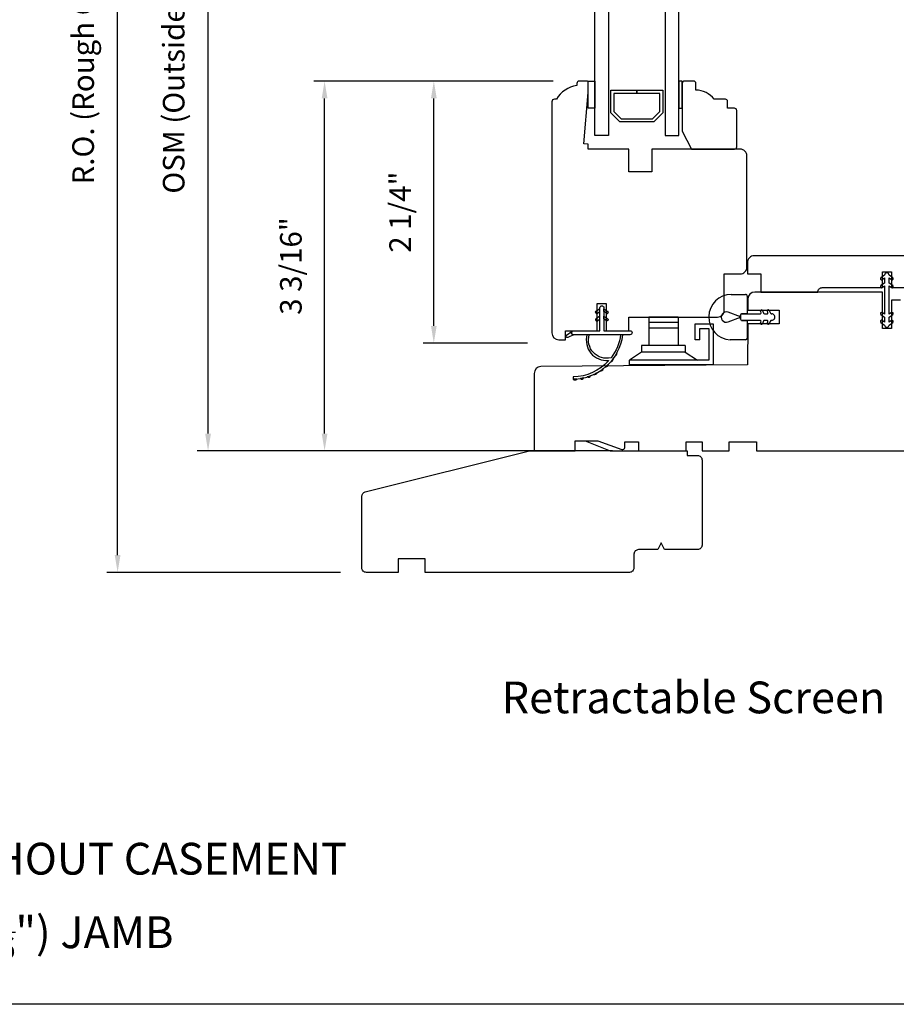
# Model space of a CAD drawing. Extents: x -4358 to -4285.7, y 5030 to 5112.5.
# Drawn here: x -4344.9 to -4337.3, y 5076.4 to 5084.9 of the extents above; entities that cross this region are included whole.
import ezdxf

# ---------------------------------------------------------------- set-up
doc = ezdxf.new("R2010")
doc.units = 0
doc.header["$LTSCALE"] = 10
doc.header["$MEASUREMENT"] = 0
doc.header["$PDMODE"] = 2
doc.header["$PDSIZE"] = -2
doc.layers.get('DEFPOINTS').update_dxf_attribs({"color": 2, "linetype": 'CONTINUOUS'})
for name, color, linetype in [('1', 1, 'CONTINUOUS'), ('5', 6, 'CONTINUOUS'), ('6', 1, 'CONTINUOUS'), ('8', 7, 'CONTINUOUS'), ('HARDWARE', 1, 'CONTINUOUS'), ('Visible (ANSI)', 7, 'CONTINUOUS')]:
    doc.layers.add(name, color=color, linetype=linetype)
doc.layers.add('2', color=2, linetype='CONTINUOUS', lineweight=9)
doc.layers.add('Symbol (ISO)', color=7, linetype='CONTINUOUS', lineweight=25)
doc.styles.add('MODERN', font='tahoma.ttf')
doc.styles.add('Note Text (ISO)', font='tahoma.ttf')
doc.dimstyles.new('LWDEC$0', dxfattribs={"dimtxt": 2.5, "dimasz": 2, "dimexe": 1.25, "dimexo": 3, "dimgap": 2, "dimtad": 1, "dimtoh": 1, "dimzin": 1, "dimdsep": 46, "dimtxsty": 'MODERN', "dimcen": 0, "dimdle": 1.5, "dimadec": 0, "dimazin": 0, "dimtfac": 1, "dimtix": 1, "dimtmove": 0, "dimatfit": 3, "dimfxl": 0, "dimtzin": 0, "dimarcsym": 0})

# ---------------------------------------------------------------- blocks, each defined once
blk = doc.blocks.new('TRACK', base_point=(400.47, 203.49))
at = {"layer": 'HARDWARE'}
for p, q in [((397.22, 213.99), (397.22, 207.73)), ((397.22, 213.99), (403.72, 213.99)), ((397.22, 212.8), (403.72, 212.8)), ((403.72, 213.99), (403.72, 207.73)), ((389.47, 212.49), (389.47, 203.49)), ((393.47, 212.49), (389.47, 212.49)), ((390.47, 211.49), (390.47, 204.49)), ((392.47, 211.49), (390.47, 211.49)), ((392.47, 208.99), (392.47, 211.49)), ((393.47, 208.99), (393.47, 212.49)), ((397.22, 211.58), (403.72, 211.58)), ((392.47, 208.99), (393.47, 208.99)), ((395.66, 206.23), (392.98, 204.49)), ((395.66, 207.73), (395.66, 206.23)), ((395.66, 207.73), (405.29, 207.73)), ((395.66, 206.23), (405.29, 206.23)), ((405.29, 207.73), (405.29, 206.23)), ((405.29, 206.23), (407.97, 204.49)), ((390.47, 204.49), (407.97, 204.49)), ((407.97, 203.49), (407.97, 204.49)), ((389.47, 203.49), (407.97, 203.49))]:
    blk.add_line(p, q, dxfattribs=at)
blk = doc.blocks.new('2868C')
at = {"layer": '1'}
for points in [[(0.75, 10.65, 0.017679), (-0.04, 10.69, -0.455609)], [(8.31, 5.95, 0.171884), (8.28, 5.96, 0.583171), (3.5, 0.9), (2.98, 0.9, -0.519556), (7.69, 6.57, 0.678594), (7.73, 6.65, 0.207743), (-0.04, 10.19, -0.408958), (-0.09, 10.24), (-0.09, 10.64, -0.419299), (-0.04, 10.69, -0.372378), (10.89, 0.9), (10.39, 0.9, 0.12941)], [(2.3, 10.4, 0.017638), (1.52, 10.55, -0.446077)], [(3.79, 9.95, 0.017587), (3.04, 10.2, -0.436338)], [(5.21, 9.28, 0.017526), (4.51, 9.64, -0.426583)], [(6.52, 8.43, 0.017456), (5.88, 8.88, -0.416994)], [(7.7, 7.41, 0.01738), (7.13, 7.94, -0.407743)], [(8.72, 6.23, 0.017298), (8.24, 6.83, -0.39899)], [(9.58, 4.91, 0.017215), (9.18, 5.58, -0.390882)], [(0, 0.9), (-1.24, 1.49, 1), (-1.5, 0.95), (-0.26, 0.08, -0.732951)], [(5.28, -2.2), (5.82, -2.58), (5.82, -3.2), (4.98, -2.61, -1)], [(7.26, -2.2), (6.72, -2.58), (6.72, -3.2), (7.56, -2.61, 1)], [(5.28, -3.85), (5.82, -4.23), (5.82, -4.85), (4.98, -4.26, -1)], [(7.26, -3.85), (6.72, -4.23), (6.72, -4.85), (7.56, -4.26, 1)]]:
    blk.add_lwpolyline(points, format="xyb", close=True, dxfattribs=at)
blk.add_ellipse((5.13, -4.06), major_axis=(-0.18, 0.18), ratio=1, start_param=-1.396263, end_param=1.745329, dxfattribs=at)
at = {"layer": '1', "extrusion": (0, 0, -1)}
blk.add_ellipse((7.41, -4.06), major_axis=(0.18, 0.18), ratio=1, start_param=-1.396263, end_param=1.745329, dxfattribs=at)
at = {"layer": '6'}
blk.add_lwpolyline([(6.72, -5.05), (6.72, 0), (12.46, 0, 1), (12.46, 0.9), (0, 0.9, 1), (0, 0), (5.82, 0), (5.82, -5.05, 1)], format="xyb", close=True, dxfattribs=at)
blk = doc.blocks.new('Lauren W.S.')
at = {"layer": '1'}
for p, q in [((-9.65, 5), (-6.49, 5)), ((-6.1, 4.62), (-6.1, 0.72)), ((-7.61, 0.04), (-10.31, 1.05)), ((-10.31, -1.05), (-7.61, -0.04)), ((-6.1, -0.72), (-6.1, -4.61)), ((-6.48, -5), (-9.87, -5))]:
    blk.add_line(p, q, dxfattribs=at)
for centre, radius, start, end in [((-9.59, 0), 5, 90.6876, 266.8086), ((-6.48, 4.62), 0.387, 360, 91.3007), ((-10.71, 0), 1.13, 69.34, 290.66), ((-6.48, -4.61), 0.387, 270, 360)]:
    blk.add_arc(centre, radius, start, end, dxfattribs=at)
at = {"layer": '6'}
for p, q in [((-7.61, -0.46), (-7.61, 0.46)), ((-7.61, 0.46), (-7.61, 0.04)), ((-7.36, 0.72), (-3.29, 0.72)), ((-6.1, 0.72), (-7.36, 0.72)), ((-3.07, 1.04), (-3.18, 1.28)), ((-2.77, 1.45), (-2.52, 0.86)), ((-2.3, 0.72), (-1.78, 0.72)), ((-1.57, 1.04), (-1.67, 1.28)), ((-1.27, 1.45), (-1.01, 0.86)), ((-0.8, 0.72), (-0.72, 0.72)), ((-7.61, -0.04), (-7.61, -0.46)), ((-3.29, -0.72), (-7.36, -0.72)), ((-7.36, -0.72), (-6.1, -0.72)), ((-3.18, -1.28), (-3.07, -1.04)), ((-2.52, -0.86), (-2.77, -1.46)), ((-1.78, -0.72), (-2.3, -0.72)), ((-1.67, -1.28), (-1.57, -1.04)), ((-1.01, -0.86), (-1.27, -1.46)), ((-0.72, -0.72), (-0.8, -0.72))]:
    blk.add_line(p, q, dxfattribs=at)
for centre, radius, start, end in [((-7.36, 0.46), 0.254, 90, 180), ((-7.36, 0.46), 0.254, 90, 180), ((-3.29, 0.95), 0.232, 270, 23.4142), ((-2.97, 1.36), 0.22, 24.1003, 202.7086), ((-2.3, 0.95), 0.232, 203.4142, 270), ((-1.78, 0.95), 0.232, 270, 23.4142), ((-1.47, 1.37), 0.22, 23.4142, 203.4142), ((-0.8, 0.95), 0.232, 203.4142, 270), ((-0.72, 0), 0.718, 270, 90.02), ((-7.36, -0.46), 0.254, 180, 270), ((-7.36, -0.46), 0.254, 180, 270), ((-3.29, -0.95), 0.232, 336.5858, 90), ((-2.98, -1.37), 0.22, 156.5858, 336.5858), ((-2.3, -0.95), 0.232, 90, 156.5858), ((-1.78, -0.95), 0.232, 336.5858, 90), ((-1.47, -1.37), 0.22, 156.5858, 336.5858), ((-0.8, -0.95), 0.232, 89.9381, 156.5858)]:
    blk.add_arc(centre, radius, start, end, dxfattribs=at)
blk = doc.blocks.new('*D62')
at = {"layer": '2', "color": 0, "linetype": 'ByBlock', "lineweight": -2}
for p, q in [((-4340.2965, 5084.4143), (-4341.4255, 5084.4143)), ((-4341.3318, 5082.2908), (-4341.3318, 5084.2643)), ((-4340.5179, 5082.1408), (-4341.4255, 5082.1408))]:
    blk.add_line(p, q, dxfattribs=at)
at = {"layer": '2', "color": 0}
for points in [[(-4341.3568, 5084.2643), (-4341.3068, 5084.2643), (-4341.3318, 5084.4143)], [(-4341.3568, 5082.2908), (-4341.3068, 5082.2908), (-4341.3318, 5082.1408)]]:
    blk.add_solid(points, dxfattribs=at)
at = {"layer": 'DEFPOINTS', "color": 0}
for p in [(-4341.3318, 5084.4143), (-4340.0715, 5084.4143), (-4340.2929, 5082.1408)]:
    blk.add_point(p, dxfattribs=at)
at = {"layer": '2', "color": 0, "insert": (-4341.6001, 5083.2775), "char_height": 0.1875, "attachment_point": 5, "rotation": 90, "style": 'MODERN'}
blk.add_mtext('2 1/4"', dxfattribs=at)
blk = doc.blocks.new('*D64')
at = {"layer": '2', "color": 0, "linetype": 'ByBlock', "lineweight": -2}
for p, q in [((-4340.2965, 5084.4143), (-4342.3737, 5084.4143)), ((-4342.2799, 5081.3556), (-4342.2799, 5084.2643)), ((-4339.7803, 5081.2056), (-4342.3737, 5081.2056))]:
    blk.add_line(p, q, dxfattribs=at)
at = {"layer": '2', "color": 0}
for points in [[(-4342.3049, 5084.2643), (-4342.2549, 5084.2643), (-4342.2799, 5084.4143)], [(-4342.3049, 5081.3556), (-4342.2549, 5081.3556), (-4342.2799, 5081.2056)]]:
    blk.add_solid(points, dxfattribs=at)
at = {"layer": 'DEFPOINTS', "color": 0}
for p in [(-4342.2799, 5084.4143), (-4340.0715, 5084.4143), (-4339.5553, 5081.2056)]:
    blk.add_point(p, dxfattribs=at)
at = {"layer": '2', "color": 0, "insert": (-4342.5483, 5082.8099), "char_height": 0.1875, "attachment_point": 5, "rotation": 90, "style": 'MODERN'}
blk.add_mtext('3 3/16"', dxfattribs=at)
blk = doc.blocks.new('*D67')
at = {"layer": '2', "color": 0, "linetype": 'ByBlock', "lineweight": -2}
for p, q in [((-4339.7803, 5089.0796), (-4343.3852, 5089.0796)), ((-4343.2914, 5081.3556), (-4343.2914, 5088.9296)), ((-4339.7803, 5081.2056), (-4343.3852, 5081.2056))]:
    blk.add_line(p, q, dxfattribs=at)
at = {"layer": '2', "color": 0}
for points in [[(-4343.3164, 5088.9296), (-4343.2664, 5088.9296), (-4343.2914, 5089.0796)], [(-4343.3164, 5081.3556), (-4343.2664, 5081.3556), (-4343.2914, 5081.2056)]]:
    blk.add_solid(points, dxfattribs=at)
at = {"layer": 'DEFPOINTS', "color": 0}
for p in [(-4343.2914, 5089.0796), (-4339.5553, 5089.0796), (-4339.5553, 5081.2056)]:
    blk.add_point(p, dxfattribs=at)
at = {"layer": '2', "color": 0, "insert": (-4343.5653, 5085.1426), "char_height": 0.1875, "attachment_point": 5, "rotation": 90, "style": 'MODERN'}
blk.add_mtext('OSM (Outside Measurement)', dxfattribs=at)
blk = doc.blocks.new('*D68')
at = {"layer": '2', "color": 0, "linetype": 'ByBlock', "lineweight": -2}
for p, q in [((-4339.7933, 5089.4534), (-4344.1701, 5089.4534)), ((-4344.0764, 5080.3025), (-4344.0764, 5089.3034)), ((-4342.1425, 5080.1525), (-4344.1701, 5080.1525))]:
    blk.add_line(p, q, dxfattribs=at)
at = {"layer": '2', "color": 0}
for points in [[(-4344.1014, 5089.3034), (-4344.0514, 5089.3034), (-4344.0764, 5089.4534)], [(-4344.1014, 5080.3025), (-4344.0514, 5080.3025), (-4344.0764, 5080.1525)]]:
    blk.add_solid(points, dxfattribs=at)
at = {"layer": 'DEFPOINTS', "color": 0}
for p in [(-4344.0764, 5089.4534), (-4339.5683, 5089.4534), (-4341.9175, 5080.1525)]:
    blk.add_point(p, dxfattribs=at)
at = {"layer": '2', "color": 0, "insert": (-4344.351, 5084.8029), "char_height": 0.1875, "attachment_point": 5, "rotation": 90, "style": 'MODERN'}
blk.add_mtext('R.O. (Rough Opening)', dxfattribs=at)

msp = doc.modelspace()

# ---------------------------------------------------------------- linework, layer by layer
at = {"layer": '1', "color": 1}
for points in [[(-4339.93363, 5086.54027), (-4339.81552, 5086.54027), (-4339.81552, 5083.94175), (-4339.93363, 5083.94175)], [(-4339.20528, 5086.54027), (-4339.32339, 5086.54027), (-4339.32339, 5083.94175), (-4339.20528, 5083.94175)], [(-4339.34308, 5084.13826), (-4339.42148, 5084.05986), (-4339.71744, 5084.05986), (-4339.79583, 5084.13826), (-4339.79583, 5084.33545), (-4339.57088, 5084.33545), (-4339.57088, 5084.30789), (-4339.76828, 5084.30789), (-4339.76828, 5084.14968), (-4339.70602, 5084.08742), (-4339.43289, 5084.08742), (-4339.37064, 5084.14968), (-4339.37064, 5084.30789), (-4339.56918, 5084.30789), (-4339.56918, 5084.33545), (-4339.34308, 5084.33545)]]:
    msp.add_lwpolyline(points, close=True, dxfattribs=at)
at = {"layer": '5'}
for points in [[(-4339.99266, 5084.41422), (-4339.9336, 5084.41422), (-4339.9336, 5084.178), (-4339.99266, 5084.178)], [(-4339.20528, 5084.17797), (-4339.17536, 5084.17797), (-4339.17536, 5084.41419), (-4339.20528, 5084.41419)]]:
    msp.add_lwpolyline(points, close=True, dxfattribs=at)
at = {"layer": '6'}
msp.add_lwpolyline([(-4337.41986, 5082.70628), (-4337.41986, 5082.66244), (-4337.45178, 5082.64009, 0.9999964), (-4337.44019, 5082.62354), (-4337.41986, 5082.63778), (-4337.41986, 5082.39144), (-4337.44019, 5082.40567, 0.9999964), (-4337.45178, 5082.38912), (-4337.41986, 5082.36677), (-4337.41986, 5082.32293), (-4337.44019, 5082.33717, 0.9999964), (-4337.45178, 5082.32062), (-4337.41986, 5082.29827), (-4337.41986, 5082.29807, 1), (-4337.38049, 5082.29807), (-4337.38049, 5082.29827), (-4337.34857, 5082.32062, 1), (-4337.36016, 5082.33717), (-4337.38049, 5082.32293), (-4337.38049, 5082.36677), (-4337.34857, 5082.38912, 0.9999964), (-4337.36015, 5082.40567), (-4337.38049, 5082.39144), (-4337.38049, 5082.63778), (-4337.36015, 5082.62354, 0.9999964), (-4337.34857, 5082.64009), (-4337.38049, 5082.66244), (-4337.38049, 5082.70628), (-4337.36016, 5082.69205, 1), (-4337.34857, 5082.7086), (-4337.38049, 5082.73095), (-4337.38049, 5082.73114, 1), (-4337.41986, 5082.73114), (-4337.41986, 5082.73095), (-4337.45178, 5082.7086, 0.9999964), (-4337.44019, 5082.69205)], format="xyb", close=True, dxfattribs=at)
at = {"layer": '8', "linetype": 'Continuous'}
msp.add_lwpolyline([(-4358.04151, 5093.48849), (-4331.83121, 5093.48849), (-4331.83121, 5076.40522), (-4358.04151, 5076.40522)], close=True, dxfattribs=at)
at = {"layer": '8'}
for points in [[(-4338.87024, 5082.36694, 0.4142136), (-4338.81119, 5082.42599), (-4338.81116, 5082.74096), (-4338.67338, 5082.74093, 0.4142872), (-4338.61431, 5082.79999), (-4338.61434, 5083.76458, 0.4142136), (-4338.67339, 5083.82363), (-4339.44113, 5083.82365), (-4339.44113, 5083.6268), (-4339.63811, 5083.6268), (-4339.63811, 5083.82365), (-4339.99226, 5083.82365), (-4339.99237, 5083.86696), (-4340.03129, 5083.87037), (-4339.99226, 5084.31646), (-4339.99226, 5084.40435, 0.4142136), (-4340.00211, 5084.4142), (-4340.071, 5084.4142, 0.4142136), (-4340.09069, 5084.39451), (-4340.09069, 5084.37483, 0.2381249), (-4340.26785, 5084.25672), (-4340.28557, 5084.25672, 0.4142136), (-4340.30723, 5084.23506), (-4340.30722, 5082.22911, 0.4142131), (-4340.24817, 5082.17005), (-4340.18911, 5082.17005), (-4340.18911, 5082.24879), (-4339.91353, 5082.24879), (-4339.91353, 5082.48501), (-4339.83479, 5082.48501), (-4339.83479, 5082.24879), (-4339.63811, 5082.24879), (-4339.63811, 5082.3669)], [(-4338.72261, 5084.17797), (-4338.78166, 5084.17797), (-4338.78166, 5084.23703, 0.4142136), (-4338.80135, 5084.25671), (-4338.89977, 5084.25671, 0.236068), (-4339.05725, 5084.33545), (-4339.05725, 5084.39451, 0.4142136), (-4339.07694, 5084.41419), (-4339.15568, 5084.41419, 0.4142136), (-4339.17536, 5084.39451), (-4339.17536, 5083.98112), (-4339.09662, 5083.82364), (-4338.72261, 5083.82364, 0.4142136), (-4338.70292, 5083.84333), (-4338.70292, 5084.15829, 0.4142136)], [(-4341.927, 5080.84987), (-4340.50016, 5081.20563), (-4340.10646, 5081.20563), (-4340.10646, 5081.29421), (-4340.01787, 5081.29421), (-4339.80134, 5081.20563), (-4339.13205, 5081.20563), (-4339.13205, 5081.16626), (-4339.04347, 5081.16626, -0.4142136), (-4339.0041, 5081.12689), (-4339.0041, 5080.3887, -0.4142136), (-4339.04347, 5080.34933), (-4339.3289, 5080.34933), (-4339.35843, 5080.40838), (-4339.38795, 5080.34933), (-4339.55528, 5080.34933, 0.4142136), (-4339.59465, 5080.30996), (-4339.59465, 5080.19185, -0.4142136), (-4339.63402, 5080.15248), (-4341.40567, 5080.15248), (-4341.40567, 5080.27059), (-4341.64189, 5080.27059), (-4341.64189, 5080.15248), (-4341.91748, 5080.15248, -0.4142136), (-4341.95685, 5080.19185), (-4341.95685, 5080.81167, -0.3443276)]]:
    msp.add_lwpolyline(points, format="xyb", close=True, dxfattribs=at)
msp.add_lwpolyline([(-4337.28166, 5082.51468), (-4337.3604, 5082.51468), (-4337.3604, 5082.26861), (-4337.43914, 5082.26861), (-4337.43914, 5082.58357), (-4338.54636, 5082.58357, 0.4116599), (-4338.60541, 5082.52503), (-4338.60628, 5082.42609), (-4338.33481, 5082.42609), (-4338.33481, 5082.30798), (-4338.60731, 5082.30798), (-4338.6104, 5081.95351), (-4340.40225, 5081.93787, 0.4116599), (-4340.46079, 5081.87882), (-4340.46079, 5081.20563), (-4340.10646, 5081.20563), (-4340.10646, 5081.29421), (-4339.90961, 5081.29421), (-4339.6998, 5081.21785, 0.5205671), (-4339.67339, 5081.23635), (-4339.67339, 5081.28437), (-4339.55528, 5081.28437), (-4339.55528, 5081.20563), (-4339.22063, 5081.20563), (-4339.14189, 5081.20563), (-4339.14189, 5081.28437), (-4339.0041, 5081.28437), (-4339.0041, 5081.20563), (-4338.76788, 5081.20563), (-4338.76788, 5081.28437), (-4338.53166, 5081.28437), (-4338.53166, 5081.20563), (-4336.32695, 5081.20563)], format="xyb", dxfattribs=at)
at = {"layer": 'Visible (ANSI)'}
msp.add_lwpolyline([(-4336.50411, 5082.89847), (-4338.55135, 5082.89847, 0.4142136), (-4338.61041, 5082.83941), (-4338.61041, 5082.74099), (-4338.4923, 5082.74099), (-4338.4923, 5082.58351), (-4338.00017, 5082.58351, -0.4142136), (-4337.9608, 5082.62288), (-4337.43915, 5082.62288), (-4337.43915, 5082.76067), (-4337.36041, 5082.76067), (-4337.36041, 5082.62288), (-4336.93718, 5082.62288, -0.4142136), (-4336.89781, 5082.58351), (-4336.48443, 5082.58351), (-4336.48443, 5082.87878, 0.4142136)], format="xyb", close=True, dxfattribs=at)

# ---------------------------------------------------------------- block references
at = {"layer": '1', "xscale": -0.03937, "yscale": 0.03937, "zscale": 0.03937}
msp.add_blockref('TRACK', (-4339.33914, 5081.95351), dxfattribs=at)
at = {"layer": '2', "xscale": 0.03937, "yscale": 0.03937, "zscale": 0.03937}
msp.add_blockref('Lauren W.S.', (-4338.3712, 5082.36689), dxfattribs=at)
at = {"layer": '8', "xscale": -0.03937, "yscale": 0.03937, "zscale": 0.03937, "rotation": 180}
msp.add_blockref('2868C', (-4340.12007, 5082.2488), dxfattribs=at)

# ---------------------------------------------------------------- texts
at = {"layer": 'Symbol (ISO)', "char_height": 0.2755894, "attachment_point": 2, "style": 'Note Text (ISO)'}
for s, insert, width in [('\\pt5.9999;\\PRetractable Screen', (-4339.07787, 5079.66472), 4.6704124), ('\\pt5.9999;\\PNON CLAD PUSHOUT CASEMENT', (-4344.94799, 5078.26549), 13.2494715), ('\\A1;\\pt1.6535;\\P166 (6 {\\H0.7x;\\S9/16;}") JAMB', (-4344.98787, 5077.72105), 5.3790651)]:
    msp.add_mtext(s, dxfattribs=dict(at, insert=insert, width=width))

# ---------------------------------------------------------------- dimensions: what is measured, and where the dimension line sits
at = {"layer": '2'}
for base, p1, p2, text, picture, middle in [((-4344.07639, 5089.45336), (-4341.91748, 5080.15248), (-4339.56832, 5089.45336), 'R.O. (Rough Opening)', '*D68', (-4344.35099, 5084.80292)), ((-4343.29141, 5089.07957), (-4339.55529, 5081.20556), (-4339.55529, 5089.07957), 'OSM (Outside Measurement)', '*D67', (-4343.56532, 5085.14256))]:
    dim = msp.add_linear_dim(base=base, p1=p1, p2=p2, angle=90, text=text, dimstyle='LWDEC$0', override={"dimscale": 0.075, "dimdec": 4, "dimlunit": 5, "dimpost": '"', "dimtdec": 4, "dimfxl": 1.25, "dimfrac": 2, "dimarcsym": 1}, dxfattribs=at)
    dim.commit()
    dim.dimension.update_dxf_attribs({"geometry": picture, "text_midpoint": middle})
dim = msp.add_linear_dim(base=(-4342.2799, 5084.4143), p1=(-4339.55529, 5081.20556), p2=(-4340.07145, 5084.4143), angle=90, dimstyle='LWDEC$0', override={"dimscale": 0.075, "dimdec": 4, "dimlunit": 5, "dimpost": '"', "dimtdec": 4, "dimfxl": 1.25, "dimfrac": 2, "dimarcsym": 1}, dxfattribs=at)
dim.commit()
dim.dimension.update_dxf_attribs({"geometry": '*D64', "text_midpoint": (-4342.54827, 5082.80993)})
dim = msp.add_linear_dim(base=(-4341.33178, 5084.4143), p1=(-4340.29291, 5082.14079), p2=(-4340.07145, 5084.4143), angle=90, dimstyle='LWDEC$0', override={"dimscale": 0.075, "dimdec": 4, "dimlunit": 5, "dimpost": '"', "dimtdec": 4, "dimfxl": 1.25, "dimfrac": 2, "dimarcsym": 1}, dxfattribs=at)
dim.commit()
dim.dimension.update_dxf_attribs({"geometry": '*D62', "text_midpoint": (-4341.33178, 5083.27754), "dimtype": 160})

doc.saveas('drawing.dxf')
